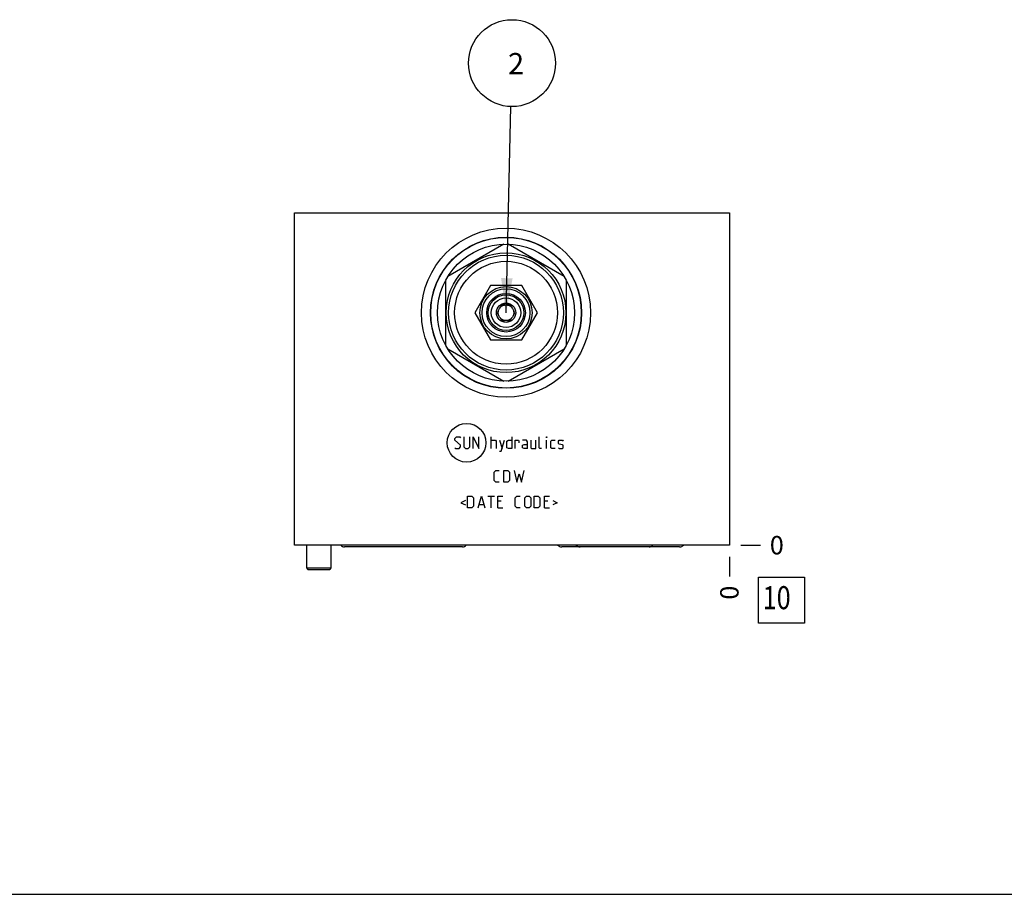
# Model space of a CAD drawing. Units: inches. Extents: x 0.3 to 21.7, y 0.3 to 16.7.
# Drawn here: x 5.7 to 11, y 0.3 to 5.1 of the extents above; entities that cross this region are included whole.
import ezdxf

# ---------------------------------------------------------------- set-up
doc = ezdxf.new("R2010")
doc.units = ezdxf.units.IN
doc.header["$LTSCALE"] = 1.21
doc.header["$MEASUREMENT"] = 0
doc.layers.get('0').update_dxf_attribs({"linetype": 'CONTINUOUS'})
doc.styles.get("Standard").update_dxf_attribs({"font": 'txt', "width": 0.8})
doc.dimstyles.new('DIMSTYLE_2', dxfattribs={"dimtxt": 0.1, "dimasz": 0.1875, "dimexe": 0.125, "dimexo": 0.0625, "dimgap": 0.025, "dimtad": 0, "dimtih": 1, "dimtoh": 1, "dimdec": 0, "dimlfac": 1.905292, "dimzin": 4, "dimdsep": 46, "dimtxsty": 'STANDARD', "dimblk": '_FILLED', "dimblk1": '_FILLED', "dimblk2": '_FILLED', "dimcen": 0.09, "dimadec": 0, "dimazin": 0, "dimtfac": 1, "dimtdec": 0, "dimtofl": 0, "dimtmove": 0, "dimatfit": 3, "dimldrblk": '_FILLED', "dimfxl": 1, "dimtolj": 1, "dimtzin": 4, "dimarcsym": 0})
doc.dimstyles.get("Standard").update_dxf_attribs({"dimtxt": 0.1, "dimasz": 0.1875, "dimexe": 0.125, "dimexo": 0.0625, "dimgap": 0.09, "dimtad": 0, "dimtih": 1, "dimtoh": 1, "dimdec": 3, "dimzin": 4, "dimdsep": 46, "dimtxsty": 'STANDARD', "dimblk": '_FILLED', "dimblk1": '_FILLED', "dimblk2": '_FILLED', "dimcen": 0.09, "dimadec": 0, "dimazin": 0, "dimtp": 0.001, "dimtm": 0.001, "dimtfac": 1, "dimtdec": 3, "dimtofl": 0, "dimtmove": 0, "dimatfit": 3, "dimldrblk": '_FILLED', "dimfxl": 1, "dimtolj": 1, "dimtzin": 4, "dimarcsym": 0})

# ---------------------------------------------------------------- blocks, each defined once
blk = doc.blocks.new('*D19')
at = {"color": 2, "linetype": 'CONTINUOUS'}
blk.add_line((9.5062, 2.135), (9.5062, 2.0275), dxfattribs=at)
at = {"color": 2, "linetype": 'CONTINUOUS', "insert": (9.4562, 1.9775), "char_height": 0.1, "width": 0.08, "attachment_point": 3, "rotation": 90, "line_spacing_factor": 0.9}
blk.add_mtext('0', dxfattribs=at)
blk = doc.blocks.new('_FILLED')
at = {"color": 0, "linetype": 'BYBLOCK'}
blk.add_solid([(0, 0), (-1, 0.167), (-1, -0.167)], dxfattribs=at)
blk = doc.blocks.new('*D20')
at = {"color": 2, "linetype": 'CONTINUOUS'}
blk.add_line((9.5687, 2.1975), (9.6762, 2.1975), dxfattribs=at)
at = {"color": 2, "linetype": 'CONTINUOUS', "insert": (9.7262, 2.2475), "char_height": 0.1, "width": 0.08, "attachment_point": 1, "line_spacing_factor": 0.9}
blk.add_mtext('0', dxfattribs=at)
blk = doc.blocks.new('SUN_FACENUMBER_BL15', base_point=(9.79, 1.8994))
at = {"color": 2, "linetype": 'CONTINUOUS'}
for p, q in [((9.665, 2.0244), (9.915, 2.0244)), ((9.665, 1.7744), (9.665, 2.0244)), ((9.915, 2.0244), (9.915, 1.7744)), ((9.915, 1.7744), (9.665, 1.7744))]:
    blk.add_line(p, q, dxfattribs=at)
at = {"color": 2, "linetype": 'CONTINUOUS', "width": 0.8}
blk.add_text('10', height=0.125, dxfattribs=at).set_placement((9.6877, 1.85))
blk = doc.blocks.new('SUN_NBOMBALLOON_BL16', base_point=(8.3253, 4.816))
at = {"color": 2, "linetype": 'CONTINUOUS'}
blk.add_circle((8.3253, 4.816), 0.2359, dxfattribs=at)
at = {"color": 2, "linetype": 'CONTINUOUS', "insert": (8.304, 4.8709), "char_height": 0.115, "width": 0.092, "attachment_point": 1, "line_spacing_factor": 0.9}
blk.add_mtext('2', dxfattribs=at)

msp = doc.modelspace()

# ---------------------------------------------------------------- linework, layer by layer
at = {"color": 7, "linetype": 'CONTINUOUS'}
for p, q in [((7.1444, 2.1975), (7.1444, 4.002)), ((7.1444, 4.002), (9.5062, 4.002)), ((9.5062, 4.002), (9.5062, 2.1975)), ((8.2809, 3.8323), (7.9766, 3.6566)), ((8.6089, 3.6566), (8.3046, 3.8323)), ((7.9647, 3.636), (7.9647, 3.2847)), ((8.2076, 3.6078), (8.1225, 3.4603)), ((8.3779, 3.6078), (8.2076, 3.6078)), ((8.4631, 3.4603), (8.3779, 3.6078)), ((8.6208, 3.2847), (8.6208, 3.636)), ((8.2541, 3.4773), (8.2443, 3.4603)), ((8.2685, 3.5023), (8.2588, 3.4854)), ((8.2881, 3.5023), (8.2685, 3.5023)), ((8.317, 3.5023), (8.2975, 3.5023)), ((8.3268, 3.4854), (8.317, 3.5023)), ((8.3413, 3.4603), (8.3315, 3.4773)), ((8.1225, 3.4603), (8.2076, 3.3129)), ((8.2443, 3.4603), (8.2541, 3.4434)), ((8.2588, 3.4353), (8.2685, 3.4184)), ((8.317, 3.4184), (8.3268, 3.4353)), ((8.3315, 3.4434), (8.3413, 3.4603)), ((8.3779, 3.3129), (8.4631, 3.4603)), ((8.2685, 3.4184), (8.2881, 3.4184)), ((8.2975, 3.4184), (8.317, 3.4184)), ((7.9766, 3.2641), (8.2809, 3.0884)), ((8.2076, 3.3129), (8.3779, 3.3129)), ((8.3046, 3.0884), (8.6089, 3.2641)), ((9.5062, 2.1975), (7.1444, 2.1975)), ((7.2095, 2.1975), (7.2095, 2.0747)), ((7.3407, 2.1975), (7.3407, 2.0747)), ((8.0558, 2.1881), (7.415, 2.1881)), ((9.2362, 2.1881), (8.5953, 2.1881)), ((7.2095, 2.0747), (7.2154, 2.0663)), ((7.2095, 2.0747), (7.3407, 2.0747)), ((7.2154, 2.0663), (7.3348, 2.0663)), ((7.3407, 2.0747), (7.3348, 2.0663)), ((0.3013, 0.3013), (21.6988, 0.3013))]:
    msp.add_line(p, q, dxfattribs=at)
at = {"color": 4, "linetype": 'CONTINUOUS'}
for p, q in [((8.0149, 2.7764), (8.0239, 2.7854)), ((8.0239, 2.7854), (8.0419, 2.7854)), ((8.0419, 2.7854), (8.0464, 2.7809)), ((8.0644, 2.7854), (8.0644, 2.7314)), ((8.0959, 2.7314), (8.0959, 2.7854)), ((8.1139, 2.7854), (8.1454, 2.7224)), ((8.1139, 2.7224), (8.1139, 2.7854)), ((8.1454, 2.7224), (8.1454, 2.7854)), ((8.2128, 2.7224), (8.2128, 2.7854)), ((8.3238, 2.7854), (8.3238, 2.7224)), ((8.4723, 2.7269), (8.4723, 2.7854)), ((8.5128, 2.7854), (8.5143, 2.7854)), ((8.5128, 2.7809), (8.5128, 2.7854)), ((8.5143, 2.7854), (8.5128, 2.7809)), ((8.0149, 2.7674), (8.0149, 2.7764)), ((8.0464, 2.7404), (8.0149, 2.7674)), ((8.0374, 2.7224), (8.0464, 2.7314)), ((8.0464, 2.7314), (8.0464, 2.7404)), ((8.0644, 2.7314), (8.0734, 2.7224)), ((8.0869, 2.7224), (8.0959, 2.7314)), ((8.2128, 2.7674), (8.2353, 2.7674)), ((8.2353, 2.7674), (8.2398, 2.7629)), ((8.2398, 2.7629), (8.2398, 2.7224)), ((8.2578, 2.7674), (8.2713, 2.7224)), ((8.2668, 2.7074), (8.2848, 2.7674)), ((8.2968, 2.7629), (8.3058, 2.7674)), ((8.2968, 2.7269), (8.2968, 2.7629)), ((8.3058, 2.7674), (8.3238, 2.7674)), ((8.3418, 2.7674), (8.3598, 2.7674)), ((8.3418, 2.7224), (8.3418, 2.7674)), ((8.3598, 2.7674), (8.3628, 2.7629)), ((8.3628, 2.7629), (8.3628, 2.7539)), ((8.4048, 2.7674), (8.3823, 2.7674)), ((8.3823, 2.7404), (8.3913, 2.7449)), ((8.3823, 2.7269), (8.3823, 2.7404)), ((8.3913, 2.7449), (8.4093, 2.7449)), ((8.4093, 2.7584), (8.4048, 2.7674)), ((8.4093, 2.7224), (8.4093, 2.7584)), ((8.4273, 2.7674), (8.4273, 2.7269)), ((8.4543, 2.7224), (8.4543, 2.7674)), ((8.5128, 2.7224), (8.5128, 2.7674)), ((8.5368, 2.7629), (8.5413, 2.7674)), ((8.5368, 2.7269), (8.5368, 2.7629)), ((8.5413, 2.7674), (8.5592, 2.7674)), ((8.5772, 2.7629), (8.5817, 2.7674)), ((8.5772, 2.7494), (8.5772, 2.7629)), ((8.5817, 2.7464), (8.5772, 2.7494)), ((8.5817, 2.7674), (8.5997, 2.7674)), ((8.5997, 2.7434), (8.5817, 2.7464)), ((8.5997, 2.7674), (8.6042, 2.7629)), ((8.6042, 2.7404), (8.5997, 2.7434)), ((8.6042, 2.7269), (8.6042, 2.7404)), ((8.0149, 2.7269), (8.0194, 2.7224)), ((8.0194, 2.7224), (8.0374, 2.7224)), ((8.0734, 2.7224), (8.0869, 2.7224)), ((8.2578, 2.7074), (8.2668, 2.7074)), ((8.3058, 2.7224), (8.2968, 2.7269)), ((8.3238, 2.7224), (8.3058, 2.7224)), ((8.3913, 2.7224), (8.3823, 2.7269)), ((8.4093, 2.7224), (8.3913, 2.7224)), ((8.4273, 2.7269), (8.4318, 2.7224)), ((8.4318, 2.7224), (8.4543, 2.7224)), ((8.4768, 2.7224), (8.4723, 2.7269)), ((8.4858, 2.7224), (8.4768, 2.7224)), ((8.5413, 2.7224), (8.5368, 2.7269)), ((8.5592, 2.7224), (8.5413, 2.7224)), ((8.5772, 2.7269), (8.5817, 2.7224)), ((8.5817, 2.7224), (8.5997, 2.7224)), ((8.5997, 2.7224), (8.6042, 2.7269)), ((8.2278, 2.5937), (8.2368, 2.6027)), ((8.2278, 2.5488), (8.2278, 2.5937)), ((8.2368, 2.6027), (8.2548, 2.6027)), ((8.2803, 2.6027), (8.3028, 2.6027)), ((8.2803, 2.5398), (8.2803, 2.6027)), ((8.3028, 2.6027), (8.3118, 2.5937)), ((8.3118, 2.5937), (8.3118, 2.5488)), ((8.3373, 2.6027), (8.3508, 2.5398)), ((8.3508, 2.5398), (8.3643, 2.5847)), ((8.3643, 2.5847), (8.3778, 2.5398)), ((8.3778, 2.5398), (8.3913, 2.6027)), ((8.2368, 2.5398), (8.2278, 2.5488)), ((8.2548, 2.5398), (8.2368, 2.5398)), ((8.3028, 2.5398), (8.2803, 2.5398)), ((8.3118, 2.5488), (8.3028, 2.5398)), ((8.0839, 2.4642), (8.1064, 2.4642)), ((8.0839, 2.4012), (8.0839, 2.4642)), ((8.1064, 2.4642), (8.1154, 2.4552)), ((8.1409, 2.4012), (8.1589, 2.4642)), ((8.1589, 2.4642), (8.1769, 2.4012)), ((8.1948, 2.4642), (8.2308, 2.4642)), ((8.2128, 2.4012), (8.2128, 2.4642)), ((8.2488, 2.4642), (8.2758, 2.4642)), ((8.2488, 2.4012), (8.2488, 2.4642)), ((8.3433, 2.4552), (8.3523, 2.4642)), ((8.3523, 2.4642), (8.3703, 2.4642)), ((8.3958, 2.4552), (8.4048, 2.4642)), ((8.4048, 2.4642), (8.4183, 2.4642)), ((8.4183, 2.4642), (8.4273, 2.4552)), ((8.4453, 2.4642), (8.4678, 2.4642)), ((8.4453, 2.4012), (8.4453, 2.4642)), ((8.4678, 2.4642), (8.4768, 2.4552)), ((8.5023, 2.4642), (8.5293, 2.4642)), ((8.5023, 2.4012), (8.5023, 2.4642)), ((8.0719, 2.4402), (8.0479, 2.4282)), ((8.0479, 2.4282), (8.0719, 2.4162)), ((8.1154, 2.4102), (8.1064, 2.4012)), ((8.1154, 2.4552), (8.1154, 2.4102)), ((8.1469, 2.4192), (8.1709, 2.4192)), ((8.2668, 2.4372), (8.2488, 2.4372)), ((8.3433, 2.4102), (8.3433, 2.4552)), ((8.3523, 2.4012), (8.3433, 2.4102)), ((8.3958, 2.4102), (8.3958, 2.4552)), ((8.4048, 2.4012), (8.3958, 2.4102)), ((8.4273, 2.4102), (8.4183, 2.4012)), ((8.4273, 2.4552), (8.4273, 2.4102)), ((8.4768, 2.4102), (8.4678, 2.4012)), ((8.4768, 2.4552), (8.4768, 2.4102)), ((8.5203, 2.4372), (8.5023, 2.4372)), ((8.5473, 2.4402), (8.5712, 2.4282)), ((8.5712, 2.4282), (8.5473, 2.4162)), ((8.1064, 2.4012), (8.0839, 2.4012)), ((8.2488, 2.4012), (8.2758, 2.4012)), ((8.3703, 2.4012), (8.3523, 2.4012)), ((8.4183, 2.4012), (8.4048, 2.4012)), ((8.4678, 2.4012), (8.4453, 2.4012)), ((8.5023, 2.4012), (8.5293, 2.4012))]:
    msp.add_line(p, q, dxfattribs=at)
at = {"color": 7, "linetype": 'CONTINUOUS'}
for radius in [0.4592, 0.4104, 0.4091, 0.3721, 0.3254, 0.3118, 0.2792, 0.1422, 0.13, 0.105, 0.0966, 0.0803, 0.0525, 0.0423]:
    msp.add_circle((8.2928, 3.4603), radius, dxfattribs=at)
at = {"color": 4, "linetype": 'CONTINUOUS'}
msp.add_circle((8.0784, 2.7539), 0.1052, dxfattribs=at)
at = {"color": 7, "linetype": 'CONTINUOUS'}
for centre, major_axis, start_param, end_param in [((7.415, 2.2151), (0, 0.027), -4.003338, -3.141593), ((8.0558, 2.2151), (0, -0.027), 0, 0.861745), ((8.5953, 2.2151), (0, 0.027), -4.003338, -3.141593), ((8.6951, 2.2151), (0, 0.027), -4.002985, -3.141593), ((9.0703, 2.2151), (0, -0.027), 0, 0.861393), ((9.2362, 2.2151), (0, -0.027), 0, 0.861745)]:
    msp.add_ellipse(centre, major_axis=major_axis, ratio=1, start_param=start_param, end_param=end_param, dxfattribs=at)

# ---------------------------------------------------------------- block references
at = {"color": 2, "linetype": 'CONTINUOUS'}
for name, p in [('SUN_NBOMBALLOON_BL16', (8.3253, 4.816)), ('SUN_FACENUMBER_BL15', (9.79, 1.8994))]:
    msp.add_blockref(name, p, dxfattribs=at)

# ---------------------------------------------------------------- dimensions: what is measured, and where the dimension line sits
for feature_location, offset, dtype, picture, middle in [((9.5687338404, 2.1975495129), (0.1075, 0), 0, '*D20', (9.7662335815, 2.1975493622)), ((9.5062338404, 2.1350495129), (0, -0.1075), 1, '*D19', (9.5062338996, 1.9375494371))]:
    dim = msp.add_ordinate_dim(feature_location=feature_location, offset=offset, dtype=dtype, origin=(9.5062338404, 2.1975495129), dimstyle='DIMSTYLE_2', dxfattribs=at)
    dim.commit()
    dim.dimension.update_dxf_attribs({"geometry": picture, "text_midpoint": middle})

# ---------------------------------------------------------------- leaders
msp.add_leader([(8.2928, 3.4603), (8.3197, 4.5801)], dimstyle='STANDARD', override={"dimtad": 0}, dxfattribs=at)

doc.saveas('drawing.dxf')
